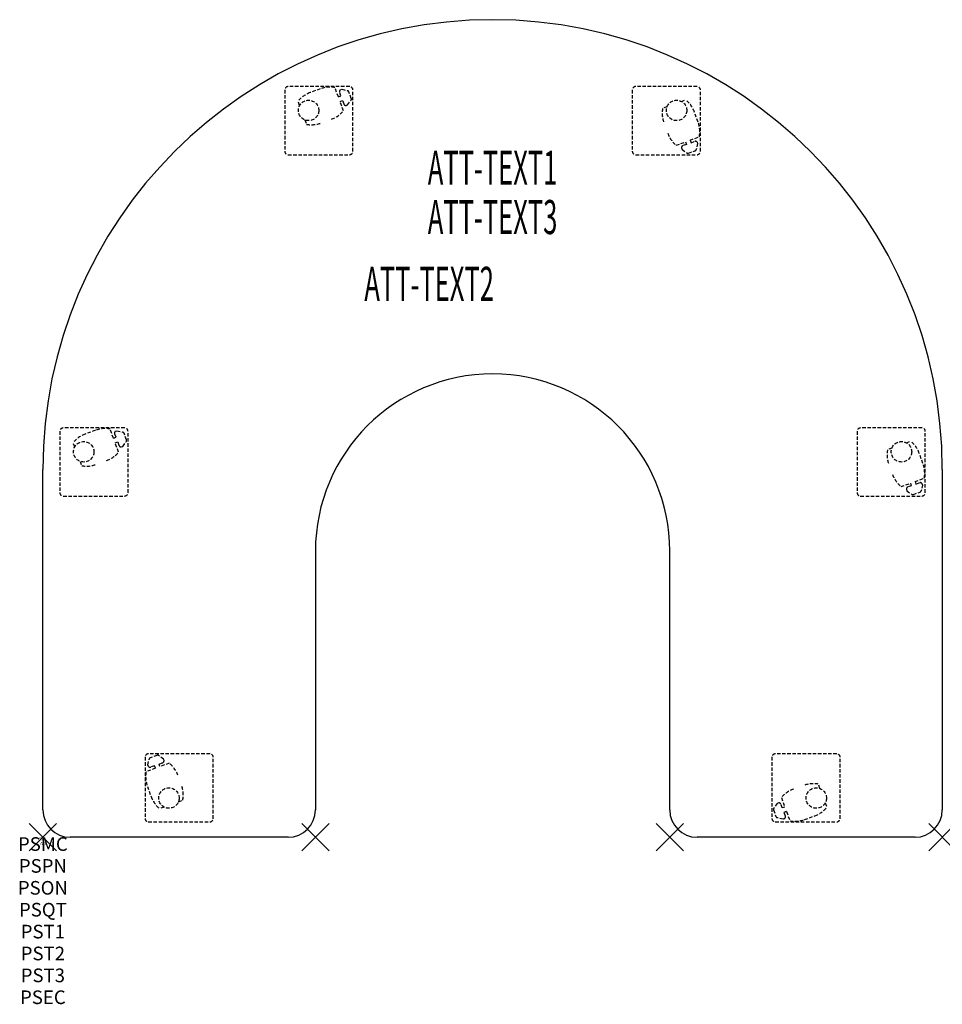
# Model space of a CAD drawing. Units: inches. Extents: x -1.7 to 66, y -12.3 to 60.
import ezdxf
from ezdxf.enums import TextEntityAlignment as Align

# ---------------------------------------------------------------- set-up
doc = ezdxf.new("R2010")
doc.units = ezdxf.units.IN
doc.header["$MEASUREMENT"] = 0
doc.header["$PDMODE"] = 3
doc.header["$PDSIZE"] = 1
doc.linetypes.add('HIDDEN', pattern=[0.375, 0.25, -0.125])
for name, color, linetype in [('A-FURN-P-ATT', 7, 'Continuous'), ('A-FURN-P-TABLE', 2, 'Continuous'), ('A-FURN-P-TABLE-ATTTEXT1', 2, 'Continuous'), ('A-FURN-P-TABLE-ATTTEXT2', 2, 'Continuous'), ('A-FURN-P-TABLE-ATTTEXT3', 2, 'Continuous'), ('A-FURN-P-TABLE-SUPPORT', 202, 'HIDDEN')]:
    doc.layers.add(name, color=color, linetype=linetype)
doc.styles.get("Standard").update_dxf_attribs({"font": 'arial.ttf'})

msp = doc.modelspace()

# ---------------------------------------------------------------- linework, layer by layer
at = {"layer": 'A-FURN-P-TABLE'}
for p, q in [((0, 2), (0, 27)), ((66, 27), (66, 2)), ((20, 21), (20, 2)), ((46, 2), (46, 21)), ((18, 0), (2, 0)), ((64, 0), (48, 0))]:
    msp.add_line(p, q, dxfattribs=at)
for centre, radius, start, end in [((33, 27), 33, 0, 180), ((33, 21), 13, 0, 180), ((2, 2), 2, 180, 270), ((18, 2), 2, 270, 0), ((48, 2), 2, 180, 270), ((64, 2), 2, 270, 0)]:
    msp.add_arc(centre, radius, start, end, dxfattribs=at)
for p in [(0, 0), (20, 0), (46, 0), (66, 0)]:
    msp.add_point(p, dxfattribs=at)
at = {"layer": 'A-FURN-P-TABLE-SUPPORT'}
for p, q in [((22.5, 55.091), (18, 55.091)), ((20.359, 54.921), (19.608, 54.646)), ((21.683, 54.336), (21.432, 55.022)), ((48, 55.091), (43.5, 55.091)), ((17.75, 54.841), (17.75, 50.341)), ((21.683, 54.336), (21.87, 54.405)), ((21.87, 54.405), (21.773, 54.671)), ((21.825, 54.847), (21.938, 54.889)), ((21.938, 54.889), (22.361, 54.789)), ((22.635, 54.216), (22.456, 54.705)), ((22.75, 50.341), (22.75, 54.841)), ((43.25, 54.841), (43.25, 50.341)), ((48.25, 50.341), (48.25, 54.841)), ((18.842, 53.702), (18.724, 54.023)), ((21.807, 53.999), (21.994, 54.067)), ((22.059, 53.313), (21.807, 53.999)), ((21.994, 54.067), (22.091, 53.801)), ((22.245, 53.7), (22.359, 53.742)), ((22.359, 53.742), (22.617, 54.091)), ((45.799, 53.609), (45.478, 53.491)), ((46.86, 53.999), (47.181, 54.117)), ((48.08, 52.483), (47.804, 53.234)), ((19.232, 52.641), (19.35, 52.32)), ((47.495, 51.158), (48.181, 51.409)), ((46.471, 50.783), (47.157, 51.034)), ((46.859, 50.596), (46.9, 50.483)), ((47.226, 50.848), (46.96, 50.75)), ((47.157, 51.034), (47.226, 50.848)), ((47.495, 51.158), (47.563, 50.972)), ((47.563, 50.972), (47.829, 51.069)), ((48.047, 50.903), (47.948, 50.48)), ((48.006, 51.017), (48.047, 50.903)), ((18, 50.091), (22.5, 50.091)), ((43.5, 50.091), (48, 50.091)), ((46.9, 50.483), (47.25, 50.224)), ((47.375, 50.206), (47.864, 50.386)), ((1.248, 29.788), (1.248, 25.288)), ((5.998, 30.038), (1.498, 30.038)), ((3.857, 29.867), (3.106, 29.592)), ((5.181, 29.283), (4.93, 29.969)), ((5.323, 29.793), (5.436, 29.835)), ((5.436, 29.835), (5.859, 29.736)), ((6.133, 29.163), (5.954, 29.652)), ((6.248, 25.288), (6.248, 29.788)), ((59.752, 29.788), (59.752, 25.288)), ((64.502, 30.038), (60.002, 30.038)), ((64.752, 25.288), (64.752, 29.788)), ((2.34, 28.648), (2.222, 28.969)), ((5.181, 29.283), (5.368, 29.351)), ((5.368, 29.351), (5.271, 29.617)), ((5.305, 28.945), (5.492, 29.013)), ((5.557, 28.259), (5.305, 28.945)), ((5.492, 29.013), (5.589, 28.747)), ((5.857, 28.688), (6.115, 29.037)), ((63.362, 28.945), (63.683, 29.064)), ((5.743, 28.647), (5.857, 28.688)), ((62.301, 28.555), (61.98, 28.438)), ((2.73, 27.587), (2.848, 27.266)), ((64.582, 27.429), (64.306, 28.18)), ((63.997, 26.104), (64.683, 26.356)), ((63.997, 26.104), (64.065, 25.918)), ((64.065, 25.918), (64.331, 26.015)), ((62.973, 25.729), (63.659, 25.98)), ((63.361, 25.543), (63.402, 25.429)), ((63.402, 25.429), (63.751, 25.171)), ((63.727, 25.794), (63.462, 25.696)), ((63.659, 25.98), (63.727, 25.794)), ((63.877, 25.153), (64.366, 25.332)), ((64.549, 25.85), (64.45, 25.427)), ((64.508, 25.963), (64.549, 25.85)), ((1.498, 25.038), (5.998, 25.038)), ((60.002, 25.038), (64.502, 25.038)), ((7.5, 5.875), (7.5, 1.375)), ((12.25, 6.125), (7.75, 6.125)), ((8.375, 6.01), (7.886, 5.831)), ((8.85, 5.734), (8.5, 5.992)), ((12.5, 1.375), (12.5, 5.875)), ((53.5, 5.875), (53.5, 1.375)), ((58.25, 6.125), (53.75, 6.125)), ((58.5, 1.375), (58.5, 5.875)), ((8.255, 5.058), (7.569, 4.807)), ((7.703, 5.313), (7.802, 5.736)), ((7.744, 5.2), (7.703, 5.313)), ((8.187, 5.245), (7.921, 5.148)), ((8.255, 5.058), (8.187, 5.245)), ((8.524, 5.369), (8.79, 5.466)), ((8.593, 5.182), (8.524, 5.369)), ((9.279, 5.434), (8.593, 5.182)), ((8.891, 5.62), (8.85, 5.734)), ((7.67, 3.734), (7.946, 2.983)), ((57.018, 3.576), (56.9, 3.897)), ((54.191, 2.904), (54.443, 2.218)), ((8.89, 2.217), (8.569, 2.099)), ((9.951, 2.607), (10.272, 2.725)), ((53.891, 2.475), (53.633, 2.125)), ((54.005, 2.516), (53.891, 2.475)), ((54.256, 2.149), (54.159, 2.415)), ((54.443, 2.218), (54.256, 2.149)), ((57.408, 2.515), (57.526, 2.194)), ((53.615, 2), (53.794, 1.511)), ((54.567, 1.88), (54.38, 1.812)), ((54.38, 1.812), (54.477, 1.546)), ((54.567, 1.88), (54.818, 1.194)), ((55.891, 1.295), (56.642, 1.571)), ((7.75, 1.125), (12.25, 1.125)), ((53.75, 1.125), (58.25, 1.125)), ((54.312, 1.328), (53.889, 1.427)), ((54.425, 1.369), (54.312, 1.328))]:
    msp.add_line(p, q, dxfattribs=at)
for centre in [(19.5, 53.341), (46.5, 53.341), (2.998, 28.288), (63.002, 28.288), (9.25, 2.875), (56.75, 2.875)]:
    msp.add_circle(centre, 0.75, dxfattribs=at)
for centre, radius, start, end in [((18, 54.841), 0.25, 90, 180), ((21.075, 52.966), 2.082, 80.08984, 110.13379), ((22.5, 54.841), 0.25, 0, 90), ((43.5, 54.841), 0.25, 90, 180), ((48, 54.841), 0.25, 0, 90), ((20.325, 52.692), 2.082, 110.23218, 140.27613), ((21.917, 54.724), 0.154, 126.87855, 200.09667), ((22.33, 54.659), 0.133, 20.13379, 76.77697), ((22.51, 54.17), 0.133, 323.49061, 20.13379), ((22.236, 53.854), 0.154, 200.17091, 273.38903), ((47.529, 53.133), 2.082, 170.08984, 200.13379), ((45.851, 52.516), 2.082, 20.23218, 50.27613), ((20.46, 54.646), 2.082, 290.13379, 320.17774), ((19.708, 54.371), 2.082, 260.08984, 290.13379), ((46.125, 51.766), 2.082, 350.08984, 20.13379), ((47.805, 52.382), 2.082, 200.13379, 230.17774), ((47.013, 50.605), 0.154, 110.17091, 183.38903), ((47.882, 50.924), 0.154, 36.87855, 110.09667), ((18, 50.341), 0.25, 180, 270), ((22.5, 50.341), 0.25, 270, 0), ((43.5, 50.341), 0.25, 180, 270), ((47.329, 50.332), 0.133, 233.49061, 290.13379), ((47.818, 50.511), 0.133, 290.13379, 346.77697), ((48, 50.341), 0.25, 270, 360), ((1.498, 29.788), 0.25, 90, 180), ((4.574, 27.912), 2.082, 80.08984, 110.13379), ((5.415, 29.67), 0.154, 126.87855, 200.09667), ((5.829, 29.606), 0.133, 20.13379, 76.77697), ((5.998, 29.788), 0.25, 0, 90), ((60.002, 29.788), 0.25, 90, 180), ((64.502, 29.788), 0.25, 0, 90), ((3.824, 27.638), 2.082, 110.23218, 140.27613), ((6.008, 29.117), 0.133, 323.49061, 20.13379), ((62.353, 27.462), 2.082, 20.23218, 50.27613), ((3.958, 29.592), 2.082, 290.13379, 320.17774), ((5.734, 28.801), 0.154, 200.17091, 273.38903), ((64.031, 28.079), 2.082, 170.08984, 200.13379), ((3.207, 29.317), 2.082, 260.08984, 290.13379), ((62.627, 26.712), 2.082, 350.08984, 20.13379), ((64.307, 27.328), 2.082, 200.13379, 230.17774), ((64.384, 25.87), 0.154, 36.87855, 110.09667), ((63.515, 25.552), 0.154, 110.17091, 183.38903), ((64.32, 25.457), 0.133, 290.13379, 346.77697), ((1.498, 25.288), 0.25, 180, 270), ((5.998, 25.288), 0.25, 270, 0), ((60.002, 25.288), 0.25, 180, 270), ((63.831, 25.278), 0.133, 233.49061, 290.13379), ((64.502, 25.288), 0.25, 270, 360), ((7.75, 5.875), 0.25, 90, 180), ((7.932, 5.705), 0.133, 110.13379, 166.77697), ((8.421, 5.885), 0.133, 53.49061, 110.13379), ((12.25, 5.875), 0.25, 0, 90), ((53.75, 5.875), 0.25, 90, 180), ((58.25, 5.875), 0.25, 0, 90), ((7.868, 5.292), 0.154, 216.87855, 290.09667), ((8.737, 5.611), 0.154, 290.17091, 3.38903), ((7.945, 3.835), 2.082, 20.13379, 50.17774), ((9.625, 4.45), 2.082, 170.08984, 200.13379), ((8.221, 3.083), 2.082, 350.08984, 20.13379), ((56.542, 1.846), 2.082, 80.08984, 110.13379), ((9.899, 3.7), 2.082, 200.23218, 230.27613), ((55.79, 1.57), 2.082, 110.13379, 140.17774), ((54.014, 2.362), 0.154, 20.17091, 93.38903), ((55.925, 3.524), 2.082, 290.23218, 320.27613), ((53.74, 2.046), 0.133, 143.49061, 200.13379), ((53.92, 1.557), 0.133, 200.13379, 256.77697), ((54.333, 1.493), 0.154, 306.87855, 20.09667), ((7.75, 1.375), 0.25, 180, 270), ((12.25, 1.375), 0.25, 270, 0), ((53.75, 1.375), 0.25, 180, 270), ((55.175, 3.25), 2.082, 260.08984, 290.13379), ((58.25, 1.375), 0.25, 270, 360)]:
    msp.add_arc(centre, radius, start, end, dxfattribs=at)

# ---------------------------------------------------------------- texts
at = {"layer": 'A-FURN-P-ATT', "flags": 1}
for tag, text, height, p in [('PSMC', 'FFA', 1, (0, 0)), ('FWDMC', 'FFA', 0.1, (0, 0)), ('FWDPN', 'BRHS6782', 0.1, (0, -0.161)), ('FWDQT', '1', 0.1, (0, -0.482)), ('FWDSX', 'TFL TOP', 0.1, (0, -0.321)), ('PSPN', 'BRHS6782', 1, (0, -1.606)), ('PSON', '.', 1, (0, -3.213)), ('PSQT', '1', 1, (0, -4.819)), ('PST1', '.', 1, (0, -6.426)), ('PST2', '.', 1, (0, -8.032)), ('PST3', '.', 1, (0, -9.638)), ('PSEC', '.', 1, (0, -11.245))]:
    msp.add_attdef(tag, text=text, height=height, dxfattribs=at).set_placement(p, align=Align.TOP_CENTER)
at = {"layer": 'A-FURN-P-TABLE-ATTTEXT1', "width": 0.55}
msp.add_attdef('ATT-TEXT1', text='BR.HS6782', height=2.5, dxfattribs=at).set_placement((33, 48.808), align=Align.MIDDLE)
at = {"layer": 'A-FURN-P-TABLE-ATTTEXT2', "width": 0.55}
msp.add_attdef('ATT-TEXT2', text='66x60 ', height=2.5, dxfattribs=at).set_placement((28.344, 39.365), align=Align.CENTER)
at = {"layer": 'A-FURN-P-TABLE-ATTTEXT3', "width": 0.55}
msp.add_attdef('ATT-TEXT3', text='TFL', height=2.5, dxfattribs=at).set_placement((33, 45.192), align=Align.MIDDLE)

doc.saveas('drawing.dxf')
